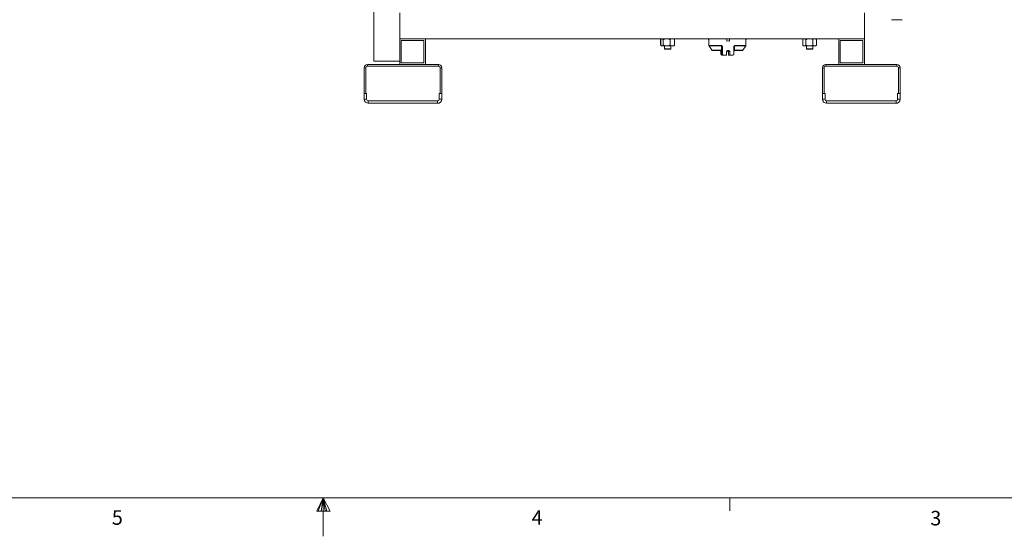
# Model space of a CAD drawing. Units: inches. Extents: x 3 to 261, y 2 to 203.
# Drawn here: x 109 to 185, y 2 to 42 of the extents above; entities that cross this region are included whole.
import ezdxf

# ---------------------------------------------------------------- set-up
doc = ezdxf.new("R2010")
doc.units = ezdxf.units.IN
doc.header["$LTSCALE"] = 12
doc.header["$MEASUREMENT"] = 0
doc.styles.add('SLDTEXTSTYLE0', font='GOTHIC.TTF', dxfattribs={"width": 0.913})

msp = doc.modelspace()

# ---------------------------------------------------------------- linework, layer by layer
at = {"color": 7, "linetype": 'Continuous', "lineweight": 0}
for p, q in [((136.193, 57.701), (136.193, 38.726)), ((138.193, 42.476), (138.193, 40.476)), ((174.193, 42.476), (174.193, 40.476)), ((176.275, 41.949), (176.697, 41.949)), ((176.697, 41.949), (177.119, 41.949)), ((138.193, 40.476), (138.193, 38.476)), ((140.193, 40.476), (138.193, 40.476)), ((172.193, 40.476), (140.193, 40.476)), ((140.193, 38.476), (140.193, 40.476)), ((158.438, 40.445), (158.402, 40.413)), ((158.474, 40.476), (158.438, 40.445)), ((159.448, 40.445), (159.412, 40.476)), ((159.485, 40.413), (159.448, 40.445)), ((162.137, 40.301), (162.102, 40.476)), ((162.146, 40.299), (162.11, 40.476)), ((162.146, 40.476), (162.146, 40.299)), ((163.538, 40.299), (163.54, 40.476)), ((163.538, 40.476), (163.538, 40.299)), ((163.726, 40.299), (163.727, 40.476)), ((165, 40.476), (165, 40.299)), ((165, 40.299), (165.036, 40.476)), ((169.474, 40.476), (169.419, 40.428)), ((170.467, 40.428), (170.412, 40.476)), ((170.467, 40.428), (170.484, 40.413)), ((174.193, 40.476), (172.193, 40.476)), ((172.193, 40.476), (172.193, 38.476)), ((174.193, 38.476), (174.193, 40.476)), ((140.068, 40.351), (138.318, 40.351)), ((138.318, 40.351), (138.318, 38.601)), ((140.068, 38.601), (140.068, 40.351)), ((158.402, 39.979), (158.402, 40.413)), ((158.402, 39.979), (158.438, 39.947)), ((158.408, 39.979), (158.408, 40.413)), ((158.438, 39.947), (158.474, 39.917)), ((158.474, 39.917), (158.506, 39.917)), ((158.506, 39.917), (158.873, 39.917)), ((158.605, 39.979), (158.605, 40.413)), ((158.693, 39.917), (158.693, 39.693)), ((158.693, 39.693), (158.723, 39.663)), ((158.693, 39.693), (159.193, 39.693)), ((159.163, 39.663), (158.723, 39.663)), ((158.873, 39.917), (159.309, 39.917)), ((159.14, 39.979), (159.14, 40.413)), ((159.163, 39.663), (159.193, 39.693)), ((159.193, 39.693), (159.193, 39.917)), ((159.309, 39.917), (159.412, 39.917)), ((159.412, 39.917), (159.448, 39.947)), ((159.448, 39.947), (159.485, 39.979)), ((159.478, 39.979), (159.478, 40.413)), ((159.485, 39.979), (159.485, 40.413)), ((162.137, 40.307), (162.137, 39.949)), ((162.148, 39.915), (162.373, 39.594)), ((163.192, 39.804), (163.183, 39.536)), ((163.192, 39.804), (163.192, 39.293)), ((164.066, 39.804), (164.066, 39.293)), ((164.765, 39.594), (164.99, 39.915)), ((165.001, 39.949), (165.001, 40.301)), ((169.402, 39.979), (169.402, 40.413)), ((169.403, 39.979), (169.403, 40.413)), ((169.419, 39.964), (169.474, 39.917)), ((169.474, 39.917), (169.523, 39.917)), ((169.523, 39.917), (169.914, 39.917)), ((169.643, 39.979), (169.643, 40.413)), ((169.693, 39.917), (169.693, 39.693)), ((169.693, 39.693), (169.723, 39.663)), ((169.693, 39.693), (170.193, 39.693)), ((170.163, 39.663), (169.723, 39.663)), ((169.914, 39.917), (170.334, 39.917)), ((170.163, 39.663), (170.193, 39.693)), ((170.184, 39.979), (170.184, 40.413)), ((170.193, 39.693), (170.193, 39.917)), ((170.334, 39.917), (170.412, 39.917)), ((170.412, 39.917), (170.467, 39.964)), ((170.467, 39.964), (170.484, 39.979)), ((170.484, 39.979), (170.484, 40.413)), ((170.485, 39.979), (170.485, 40.413)), ((174.068, 40.351), (172.318, 40.351)), ((172.318, 40.351), (172.318, 38.601)), ((174.068, 38.601), (174.068, 40.351)), ((162.422, 39.568), (163.077, 39.568)), ((163.072, 39.52), (163.072, 39.293)), ((163.072, 39.293), (163.086, 39.293)), ((163.086, 39.293), (163.086, 39.469)), ((163.185, 39.193), (163.17, 39.193)), ((163.177, 39.293), (163.177, 39.469)), ((163.177, 39.293), (163.192, 39.293)), ((163.279, 39.193), (163.185, 39.193)), ((163.293, 39.193), (163.279, 39.193)), ((163.293, 39.193), (163.492, 39.193)), ((163.492, 39.418), (163.492, 39.193)), ((163.646, 39.418), (163.646, 39.193)), ((163.66, 39.418), (163.646, 39.418)), ((163.66, 39.193), (163.646, 39.193)), ((163.66, 39.418), (163.66, 39.193)), ((163.758, 39.193), (163.66, 39.193)), ((163.772, 39.418), (163.758, 39.418)), ((163.758, 39.418), (163.758, 39.193)), ((163.758, 39.193), (163.772, 39.193)), ((163.772, 39.193), (163.772, 39.418)), ((163.772, 39.193), (163.968, 39.193)), ((164.151, 39.568), (164.716, 39.568)), ((135.443, 36.226), (135.443, 38.226)), ((135.568, 38.226), (135.443, 38.226)), ((135.568, 36.226), (135.568, 38.226)), ((135.693, 38.476), (135.693, 38.351)), ((135.693, 38.476), (141.193, 38.476)), ((135.693, 38.351), (141.193, 38.351)), ((136.193, 38.726), (138.193, 38.726)), ((138.318, 38.601), (140.068, 38.601)), ((141.193, 38.351), (141.193, 38.476)), ((141.318, 38.226), (141.318, 36.226)), ((141.443, 38.226), (141.318, 38.226)), ((141.443, 38.226), (141.443, 36.226)), ((170.943, 36.226), (170.943, 38.226)), ((171.068, 38.226), (170.943, 38.226)), ((171.068, 36.226), (171.068, 38.226)), ((171.193, 38.476), (171.193, 38.351)), ((171.193, 38.476), (176.693, 38.476)), ((171.193, 38.351), (176.693, 38.351)), ((172.318, 38.601), (174.068, 38.601)), ((176.693, 38.351), (176.693, 38.476)), ((176.943, 38.226), (176.818, 38.226)), ((176.818, 38.226), (176.818, 36.226)), ((176.943, 38.226), (176.943, 36.226)), ((135.443, 36.226), (135.631, 36.226)), ((135.443, 35.788), (135.443, 36.226)), ((135.568, 36.226), (135.443, 36.226)), ((135.631, 35.788), (135.631, 36.226)), ((141.256, 36.226), (141.443, 36.226)), ((141.256, 36.226), (141.256, 35.788)), ((141.443, 36.226), (141.318, 36.226)), ((141.443, 36.226), (141.443, 35.788)), ((170.943, 36.226), (171.131, 36.226)), ((170.943, 35.788), (170.943, 36.226)), ((171.068, 36.226), (170.943, 36.226)), ((171.131, 35.788), (171.131, 36.226)), ((176.756, 36.226), (176.756, 35.788)), ((176.756, 36.226), (176.943, 36.226)), ((176.943, 36.226), (176.818, 36.226)), ((176.943, 36.226), (176.943, 35.788)), ((135.443, 35.788), (135.631, 35.788)), ((135.756, 35.663), (135.756, 35.476)), ((141.131, 35.663), (135.756, 35.663)), ((141.131, 35.476), (135.756, 35.476)), ((141.131, 35.476), (141.131, 35.663)), ((141.256, 35.788), (141.443, 35.788)), ((170.943, 35.788), (171.131, 35.788)), ((171.256, 35.663), (171.256, 35.476)), ((176.631, 35.663), (171.256, 35.663)), ((176.631, 35.476), (171.256, 35.476)), ((176.631, 35.476), (176.631, 35.663)), ((176.756, 35.788), (176.943, 35.788)), ((258.275, 4.936), (6.275, 4.936)), ((132.275, 4.936), (131.771, 3.9)), ((132.275, 4.936), (131.869, 3.9)), ((132.275, 4.936), (132.103, 3.9)), ((132.275, 4.936), (132.275, 1.955)), ((132.275, 4.936), (132.804, 3.9)), ((132.275, 4.936), (132.551, 3.9)), ((132.275, 4.936), (132.43, 3.9)), ((163.753, 4.946), (163.753, 3.919)), ((131.771, 3.9), (132.804, 3.9))]:
    msp.add_line(p, q, dxfattribs=at)
at = {"color": 8, "linetype": 'Continuous', "lineweight": 0}
for p, q in [((162.137, 39.949), (163.126, 39.949)), ((162.148, 39.915), (163.12, 39.915)), ((164.13, 39.949), (165.001, 39.949)), ((164.135, 39.915), (164.99, 39.915)), ((162.373, 39.594), (163.114, 39.594)), ((164.119, 39.594), (164.765, 39.594))]:
    msp.add_line(p, q, dxfattribs=at)
at = {"color": 7, "linetype": 'Continuous', "lineweight": 0}
for centre, radius, start, end in [((162.197, 39.949), 0.06, 180, 215), ((163.101, 39.796), 0.12, 52.98431, 81.07298), ((164.151, 39.81), 0.106, 98.74166, 129.34903), ((164.941, 39.949), 0.06, 325, 0), ((162.422, 39.628), 0.06, 215, 270), ((162.987, 39.468), 0.0998, 52.02582, 89.99796), ((163.077, 39.468), 0.0998, 52.02582, 89.99796), ((163.108, 39.517), 0.0772, 14.69476, 85.64123), ((164.151, 39.468), 0.0998, 90.00208, 127.97411), ((164.716, 39.628), 0.06, 270, 325), ((135.693, 38.226), 0.25, 90, 180), ((135.693, 38.226), 0.125, 90, 180), ((141.193, 38.226), 0.25, 0, 90), ((141.193, 38.226), 0.125, 0, 90), ((171.193, 38.226), 0.25, 90, 180), ((171.193, 38.226), 0.125, 90, 180), ((176.693, 38.226), 0.25, 0, 90), ((176.693, 38.226), 0.125, 0, 90), ((135.756, 35.788), 0.312, 180, 270), ((135.756, 35.788), 0.125, 180, 270), ((141.131, 35.788), 0.313, 270, 0), ((141.131, 35.788), 0.125, 270, 0), ((171.256, 35.788), 0.312, 180, 270), ((171.256, 35.788), 0.125, 180, 270), ((176.631, 35.788), 0.125, 270, 0), ((176.631, 35.788), 0.313, 270, 0)]:
    msp.add_arc(centre, radius, start, end, dxfattribs=at)
at = {"color": 8, "linetype": 'Continuous', "lineweight": 0}
msp.add_arc((164.135, 39.504), 0.0907, 99.75507, 139.08469, dxfattribs=at)
at = {"color": 7, "linetype": 'Continuous', "lineweight": 0}
for major_axis, ratio, start_param, end_param in [((-1.431, 7.048), 0.008621, 6.215912, 6.325638), ((0.066, 7.048), 0.20293, 6.219562, 6.350608)]:
    msp.add_ellipse((163.569, 33.266), major_axis=major_axis, ratio=ratio, start_param=start_param, end_param=end_param, dxfattribs=at)
for points, knots in [([(158.506, 40.476), (158.492, 40.473), (158.464, 40.468), (158.432, 40.44), (158.413, 40.419), (158.408, 40.413)], [0, 0, 0, 0, 0.406634, 0.827972, 1, 1, 1, 1]), ([(158.605, 40.413), (158.59, 40.43), (158.558, 40.463), (158.524, 40.475), (158.507, 40.476), (158.506, 40.476)], [0, 0, 0, 0, 0.484546, 0.986748, 1, 1, 1, 1]), ([(158.605, 40.413), (158.628, 40.422), (158.681, 40.444), (158.771, 40.47), (158.838, 40.474), (158.873, 40.476)], [0, 0, 0, 0, 0.265445, 0.628074, 1, 1, 1, 1]), ([(158.873, 40.476), (158.879, 40.476), (158.919, 40.475), (158.994, 40.465), (159.077, 40.44), (159.125, 40.42), (159.14, 40.413)], [0, 0, 0, 0, 0.066921, 0.435838, 0.815267, 1, 1, 1, 1]), ([(159.309, 40.476), (159.286, 40.473), (159.237, 40.468), (159.181, 40.44), (159.15, 40.419), (159.14, 40.413)], [0, 0, 0, 0, 0.406634, 0.827971, 1, 1, 1, 1]), ([(159.478, 40.413), (159.452, 40.43), (159.399, 40.463), (159.34, 40.475), (159.31, 40.476), (159.309, 40.476)], [0, 0, 0, 0, 0.484547, 0.986749, 1, 1, 1, 1]), ([(159.447, 40.444), (159.452, 40.44), (159.463, 40.432), (159.473, 40.419), (159.478, 40.413)], [0, 0, 0, 0, 0.480781, 1, 1, 1, 1]), ([(169.523, 40.476), (169.506, 40.473), (169.472, 40.468), (169.432, 40.44), (169.409, 40.419), (169.403, 40.413)], [0, 0, 0, 0, 0.406634, 0.827972, 1, 1, 1, 1]), ([(169.643, 40.413), (169.625, 40.43), (169.587, 40.463), (169.545, 40.475), (169.524, 40.476), (169.523, 40.476)], [0, 0, 0, 0, 0.484546, 0.986748, 1, 1, 1, 1]), ([(169.914, 40.476), (169.876, 40.473), (169.799, 40.468), (169.709, 40.44), (169.658, 40.419), (169.643, 40.413)], [0, 0, 0, 0, 0.406634, 0.827973, 1, 1, 1, 1]), ([(170.184, 40.413), (170.142, 40.43), (170.056, 40.463), (169.963, 40.475), (169.915, 40.476), (169.914, 40.476)], [0, 0, 0, 0, 0.484546, 0.986749, 1, 1, 1, 1]), ([(170.184, 40.413), (170.197, 40.422), (170.227, 40.444), (170.277, 40.47), (170.315, 40.474), (170.334, 40.476)], [0, 0, 0, 0, 0.265445, 0.628074, 1, 1, 1, 1]), ([(170.334, 40.476), (170.337, 40.476), (170.36, 40.475), (170.402, 40.465), (170.448, 40.44), (170.475, 40.42), (170.484, 40.413)], [0, 0, 0, 0, 0.066922, 0.435837, 0.815266, 1, 1, 1, 1]), ([(158.506, 39.917), (158.492, 39.919), (158.464, 39.924), (158.432, 39.952), (158.413, 39.973), (158.408, 39.979)], [0, 0, 0, 0, 0.406634, 0.827973, 1, 1, 1, 1]), ([(158.605, 39.979), (158.59, 39.963), (158.558, 39.929), (158.524, 39.917), (158.507, 39.917), (158.506, 39.917)], [0, 0, 0, 0, 0.484545, 0.986748, 1, 1, 1, 1]), ([(158.605, 39.979), (158.628, 39.97), (158.681, 39.948), (158.771, 39.922), (158.838, 39.919), (158.873, 39.917)], [0, 0, 0, 0, 0.265444, 0.628074, 1, 1, 1, 1]), ([(158.873, 39.917), (158.879, 39.917), (158.919, 39.917), (158.994, 39.927), (159.077, 39.952), (159.125, 39.972), (159.14, 39.979)], [0, 0, 0, 0, 0.066921, 0.435837, 0.815267, 1, 1, 1, 1]), ([(159.309, 39.917), (159.286, 39.919), (159.237, 39.924), (159.181, 39.952), (159.15, 39.973), (159.14, 39.979)], [0, 0, 0, 0, 0.406635, 0.827972, 1, 1, 1, 1]), ([(159.478, 39.979), (159.452, 39.963), (159.399, 39.929), (159.34, 39.917), (159.31, 39.917), (159.309, 39.917)], [0, 0, 0, 0, 0.484546, 0.986749, 1, 1, 1, 1]), ([(159.447, 39.949), (159.452, 39.952), (159.463, 39.96), (159.473, 39.973), (159.478, 39.979)], [0, 0, 0, 0, 0.480785, 1, 1, 1, 1]), ([(163.114, 39.594), (163.115, 39.647), (163.117, 39.753), (163.119, 39.861), (163.12, 39.915)], [0, 0, 0, 0, 0.497175, 1, 1, 1, 1]), ([(163.12, 39.915), (163.121, 39.918), (163.123, 39.924), (163.125, 39.933), (163.126, 39.942), (163.126, 39.947), (163.126, 39.949)], [0, 0, 0, 0, 0.26685, 0.681126, 0.776152, 1, 1, 1, 1]), ([(163.126, 39.949), (163.126, 39.949), (163.145, 39.934), (163.159, 39.913), (163.174, 39.892)], [0, 0, 0, 0, 0.005078, 1, 1, 1, 1]), ([(163.174, 39.892), (163.176, 39.888), (163.189, 39.861), (163.191, 39.83), (163.192, 39.804)], [0, 0, 0, 0, 0.165831, 1, 1, 1, 1]), ([(164.066, 39.804), (164.068, 39.83), (164.07, 39.861), (164.082, 39.888), (164.084, 39.892)], [0, 0, 0, 0, 0.834169, 1, 1, 1, 1]), ([(164.084, 39.892), (164.093, 39.906), (164.105, 39.926), (164.123, 39.943), (164.129, 39.948), (164.13, 39.949), (164.13, 39.949)], [0, 0, 0, 0, 0.665644, 0.939289, 0.994943, 1, 1, 1, 1]), ([(164.135, 39.915), (164.133, 39.862), (164.128, 39.754), (164.122, 39.647), (164.119, 39.594)], [0, 0, 0, 0, 0.497171, 1, 1, 1, 1]), ([(164.13, 39.949), (164.13, 39.943), (164.131, 39.931), (164.134, 39.92), (164.135, 39.915)], [0, 0, 0, 0, 0.45919, 1, 1, 1, 1]), ([(169.523, 39.917), (169.506, 39.919), (169.472, 39.924), (169.432, 39.952), (169.409, 39.973), (169.403, 39.979)], [0, 0, 0, 0, 0.406635, 0.827974, 1, 1, 1, 1]), ([(169.643, 39.979), (169.625, 39.963), (169.587, 39.929), (169.545, 39.917), (169.524, 39.917), (169.523, 39.917)], [0, 0, 0, 0, 0.484545, 0.986748, 1, 1, 1, 1]), ([(169.914, 39.917), (169.876, 39.919), (169.799, 39.924), (169.709, 39.952), (169.658, 39.973), (169.643, 39.979)], [0, 0, 0, 0, 0.406635, 0.827974, 1, 1, 1, 1]), ([(170.184, 39.979), (170.142, 39.963), (170.056, 39.929), (169.963, 39.917), (169.915, 39.917), (169.914, 39.917)], [0, 0, 0, 0, 0.484545, 0.986749, 1, 1, 1, 1]), ([(170.184, 39.979), (170.197, 39.97), (170.227, 39.948), (170.277, 39.922), (170.315, 39.919), (170.334, 39.917)], [0, 0, 0, 0, 0.265443, 0.628074, 1, 1, 1, 1]), ([(170.334, 39.917), (170.337, 39.917), (170.36, 39.917), (170.402, 39.927), (170.448, 39.952), (170.475, 39.972), (170.484, 39.979)], [0, 0, 0, 0, 0.066922, 0.435836, 0.815266, 1, 1, 1, 1]), ([(162.989, 39.568), (162.998, 39.567), (163.019, 39.566), (163.038, 39.554), (163.049, 39.547)], [0, 0, 0, 0, 0.430762, 1, 1, 1, 1]), ([(163.049, 39.547), (163.05, 39.546), (163.06, 39.538), (163.075, 39.519), (163.085, 39.492), (163.086, 39.475), (163.086, 39.469)], [0, 0, 0, 0, 0.07591, 0.438827, 0.803035, 1, 1, 1, 1]), ([(163.071, 39.521), (163.073, 39.518), (163.078, 39.51), (163.082, 39.5), (163.083, 39.494), (163.084, 39.491), (163.084, 39.491), (163.084, 39.491)], [0, 0, 0, 0, 0.242055, 0.490063, 0.67467, 0.867198, 1, 1, 1, 1]), ([(163.17, 39.193), (163.159, 39.194), (163.136, 39.197), (163.106, 39.215), (163.084, 39.241), (163.073, 39.269), (163.072, 39.287), (163.072, 39.293)], [0, 0, 0, 0, 0.223766, 0.447543, 0.670065, 0.885006, 1, 1, 1, 1]), ([(163.138, 39.547), (163.128, 39.553), (163.108, 39.566), (163.086, 39.567), (163.075, 39.568)], [0, 0, 0, 0, 0.5322, 1, 1, 1, 1]), ([(163.077, 39.568), (163.081, 39.569), (163.091, 39.57), (163.104, 39.577), (163.111, 39.588), (163.114, 39.594)], [0, 0, 0, 0, 0.337792, 0.687137, 1, 1, 1, 1]), ([(163.086, 39.293), (163.087, 39.282), (163.089, 39.261), (163.104, 39.233), (163.127, 39.21), (163.155, 39.196), (163.175, 39.194), (163.185, 39.193)], [0, 0, 0, 0, 0.196578, 0.392876, 0.596652, 0.815254, 1, 1, 1, 1]), ([(163.177, 39.469), (163.177, 39.475), (163.176, 39.492), (163.166, 39.519), (163.15, 39.538), (163.14, 39.546), (163.138, 39.547)], [0, 0, 0, 0, 0.196965, 0.561173, 0.92409, 1, 1, 1, 1]), ([(163.183, 39.536), (163.183, 39.522), (163.181, 39.494), (163.179, 39.475), (163.178, 39.47), (163.177, 39.469)], [0, 0, 0, 0, 0.38556, 0.769981, 1, 1, 1, 1]), ([(163.279, 39.193), (163.267, 39.194), (163.243, 39.197), (163.212, 39.216), (163.189, 39.243), (163.178, 39.271), (163.178, 39.288), (163.177, 39.293)], [0, 0, 0, 0, 0.230063, 0.460145, 0.688051, 0.902651, 1, 1, 1, 1]), ([(163.192, 39.293), (163.193, 39.282), (163.195, 39.26), (163.212, 39.231), (163.236, 39.209), (163.264, 39.195), (163.285, 39.194), (163.293, 39.193)], [0, 0, 0, 0, 0.203719, 0.407267, 0.615589, 0.832916, 1, 1, 1, 1]), ([(163.772, 39.418), (163.77, 39.434), (163.767, 39.465), (163.743, 39.507), (163.708, 39.539), (163.664, 39.557), (163.616, 39.56), (163.57, 39.547), (163.531, 39.519), (163.504, 39.48), (163.493, 39.444), (163.492, 39.423), (163.492, 39.418)], [0, 0, 0, 0, 0.107021, 0.21403, 0.321363, 0.428906, 0.536101, 0.642932, 0.749948, 0.857409, 0.964889, 1, 1, 1, 1]), ([(163.569, 39.542), (163.582, 39.535), (163.608, 39.519), (163.634, 39.48), (163.645, 39.444), (163.646, 39.423), (163.646, 39.418)], [0, 0, 0, 0, 0.286045, 0.592871, 0.89975, 1, 1, 1, 1]), ([(163.576, 39.545), (163.577, 39.545), (163.594, 39.541), (163.62, 39.518), (163.648, 39.481), (163.659, 39.444), (163.66, 39.423), (163.66, 39.418)], [0, 0, 0, 0, 0.026288, 0.31682, 0.609336, 0.901947, 1, 1, 1, 1]), ([(163.618, 39.556), (163.624, 39.557), (163.644, 39.559), (163.68, 39.546), (163.719, 39.519), (163.746, 39.48), (163.757, 39.444), (163.758, 39.423), (163.758, 39.418)], [0, 0, 0, 0, 0.071246, 0.284228, 0.497797, 0.712824, 0.927922, 1, 1, 1, 1]), ([(163.968, 39.193), (163.979, 39.194), (164.002, 39.197), (164.032, 39.215), (164.054, 39.241), (164.065, 39.269), (164.066, 39.287), (164.066, 39.293)], [0, 0, 0, 0, 0.223766, 0.447544, 0.670065, 0.885006, 1, 1, 1, 1]), ([(164.089, 39.547), (164.088, 39.546), (164.078, 39.538), (164.068, 39.528), (164.064, 39.518), (164.064, 39.518)], [0, 0, 0, 0, 0.171587, 0.991925, 1, 1, 1, 1]), ([(164.119, 39.594), (164.121, 39.59), (164.126, 39.58), (164.136, 39.57), (164.146, 39.569), (164.151, 39.568)], [0, 0, 0, 0, 0.182382, 0.571188, 1, 1, 1, 1])]:
    msp.add_open_spline(points, degree=3, knots=knots, dxfattribs=at)
at = {"color": 8, "linetype": 'Continuous', "lineweight": 0}
msp.add_open_spline([(163.086, 39.469), (163.086, 39.471), (163.084, 39.474), (163.083, 39.488), (163.083, 39.494)], degree=3, knots=[0, 0, 0, 0, 0.62081, 1, 1, 1, 1], dxfattribs=at)

# ---------------------------------------------------------------- texts
at = {"color": 7, "linetype": 'Continuous', "lineweight": 0, "char_height": 1.125, "attachment_point": 1, "style": 'SLDTEXTSTYLE0'}
for s, insert in [('5', (115.897, 3.971)), ('4', (148.415, 3.971)), ('3', (179.286, 3.923))]:
    msp.add_mtext(s, dxfattribs=dict(at, insert=insert))

doc.saveas('drawing.dxf')
